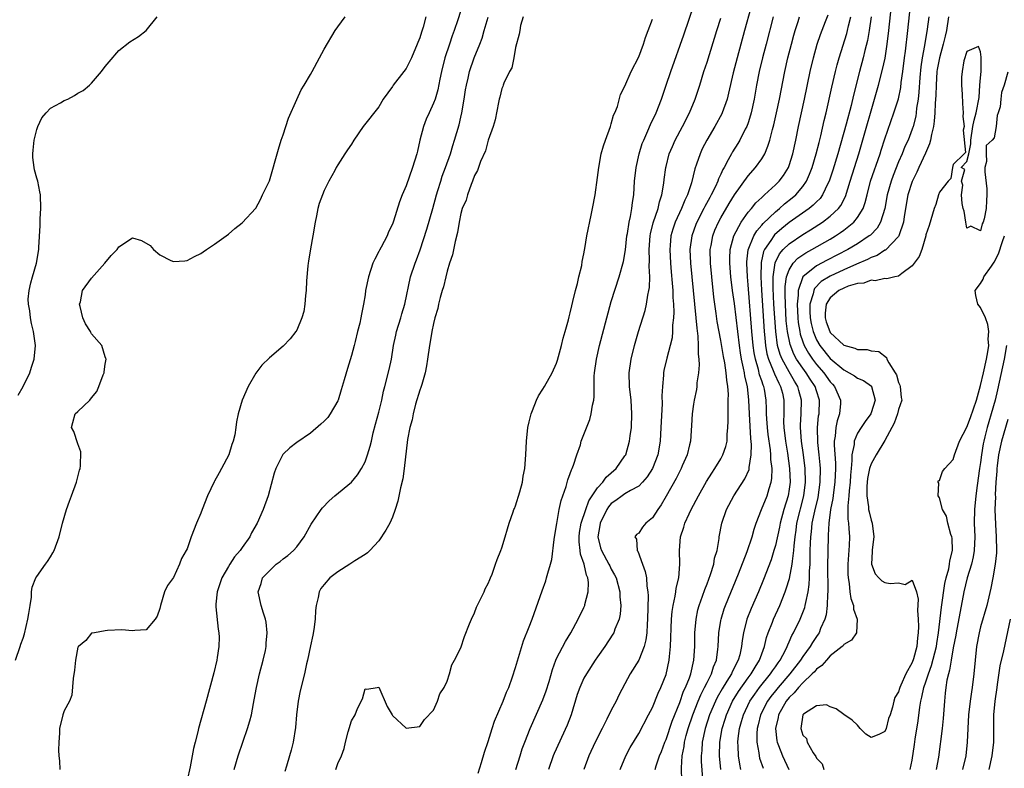
# Model space of a CAD drawing. Units: inches. Extents: x 2517000 to 2520000, y 1557000 to 1560000.
# Drawn here: x 2518524 to 2518668, y 1559743 to 1559853 of the extents above; entities that cross this region are included whole.
import ezdxf

# ---------------------------------------------------------------- set-up
doc = ezdxf.new("R2010")
doc.units = ezdxf.units.IN
doc.header["$MEASUREMENT"] = 0
doc.layers.add('LD25171557_2ft', color=64, linetype='Continuous')

msp = doc.modelspace()

# ---------------------------------------------------------------- linework, layer by layer
at = {"layer": 'LD25171557_2ft'}
for points, elevation in [([(2518632.31, 1559857.69), (2518630.45, 1559851), (2518629.38, 1559847), (2518628.83, 1559844.83), (2518628.14, 1559841.86), (2518627.92, 1559841), (2518627.22, 1559839), (2518627.15, 1559838.85), (2518626.15, 1559837), (2518624.96, 1559835), (2518624.3, 1559833.7), (2518623.97, 1559833), (2518623.47, 1559831.47), (2518623.22, 1559830.78), (2518622.74, 1559828.74), (2518622.15, 1559827), (2518621.76, 1559826.24), (2518621.27, 1559825), (2518620.34, 1559823), (2518620, 1559822), (2518619.72, 1559821), (2518619.6, 1559819.6), (2518619.54, 1559819), (2518619.65, 1559817), (2518619.75, 1559815.75), (2518619.92, 1559814.08), (2518619.99, 1559813), (2518620, 1559812), (2518620.1, 1559811), (2518620.16, 1559809.84), (2518620.11, 1559809), (2518619.97, 1559807.97), (2518619.96, 1559807), (2518619.88, 1559806.12), (2518619.6, 1559805), (2518619.1, 1559803.11), (2518618.7, 1559801.3), (2518618.64, 1559801), (2518618.63, 1559800.63), (2518618.46, 1559799), (2518618.4, 1559797.6), (2518618.44, 1559796.44), (2518618.26, 1559793), (2518618.14, 1559791), (2518617.79, 1559789), (2518617.02, 1559787), (2518616.24, 1559785.76), (2518615.56, 1559785), (2518615, 1559784.44), (2518613.81, 1559783.81), (2518613, 1559783.3), (2518612.57, 1559783), (2518611.68, 1559782.32), (2518611, 1559781.88), (2518610.59, 1559781.41), (2518610.33, 1559781), (2518609.35, 1559779), (2518609.31, 1559778.69), (2518609.03, 1559777), (2518609.43, 1559775.43), (2518609.57, 1559775), (2518610.66, 1559773), (2518610.76, 1559772.76), (2518611, 1559772.28), (2518611.48, 1559771.48), (2518611.72, 1559771), (2518612.25, 1559769), (2518612.26, 1559768.26), (2518612.38, 1559767), (2518612.28, 1559765.72), (2518612.13, 1559765), (2518611.53, 1559763.53), (2518611.36, 1559763), (2518611.23, 1559762.77), (2518610.06, 1559761), (2518609, 1559759.5), (2518608.66, 1559759), (2518607.35, 1559757), (2518607, 1559756.36), (2518606.38, 1559755), (2518606.03, 1559753.97), (2518605.11, 1559751), (2518604.53, 1559749.47), (2518602.66, 1559745.34), (2518602.52, 1559745), (2518601.81, 1559743)], 6306), ([(2518591.51, 1559742.49), (2518592.02, 1559744.02), (2518592.46, 1559745.54), (2518593, 1559747.09), (2518593.57, 1559749), (2518593.91, 1559750.09), (2518595.19, 1559753), (2518595.68, 1559754.32), (2518595.99, 1559755), (2518596.56, 1559756.56), (2518597, 1559757.9), (2518598.17, 1559761.83), (2518599, 1559763.87), (2518599.43, 1559765), (2518600.87, 1559769.13), (2518601.41, 1559770.59), (2518601.54, 1559771), (2518601.72, 1559771.72), (2518602.12, 1559773), (2518602.3, 1559773.7), (2518602.65, 1559776.65), (2518602.74, 1559777.26), (2518603.03, 1559778.97), (2518603.39, 1559781), (2518603.66, 1559782.34), (2518604.38, 1559784.38), (2518604.64, 1559785.36), (2518605, 1559786.27), (2518605.18, 1559786.82), (2518605.29, 1559787), (2518605.49, 1559787.49), (2518605.97, 1559789), (2518606.47, 1559790.47), (2518606.61, 1559791), (2518607.84, 1559794.16), (2518608.07, 1559795), (2518608.24, 1559796.24), (2518608.43, 1559797), (2518608.5, 1559797.5), (2518608.5, 1559800.5), (2518608.55, 1559801), (2518608.81, 1559803), (2518609.27, 1559805), (2518610.32, 1559809), (2518611, 1559811.39), (2518612.16, 1559815), (2518612.76, 1559817.24), (2518613.05, 1559818.95), (2518613.28, 1559821), (2518613.36, 1559821.36), (2518613.62, 1559823), (2518613.82, 1559823.82), (2518614.02, 1559825), (2518614.1, 1559825.9), (2518614.27, 1559827), (2518614.41, 1559829), (2518614.62, 1559831), (2518615.06, 1559833), (2518615.52, 1559834.48), (2518615.73, 1559835), (2518616.33, 1559836.33), (2518616.73, 1559837.28), (2518617.54, 1559839), (2518618.36, 1559841), (2518619.04, 1559843), (2518619.69, 1559845), (2518621.6, 1559850.4), (2518623.86, 1559857)], 6302), ([(2518627.01, 1559743.01), (2518626.84, 1559745), (2518626.87, 1559747), (2518627.22, 1559749), (2518627.65, 1559750.35), (2518627.84, 1559751), (2518628.73, 1559753), (2518629.59, 1559754.41), (2518631, 1559756.39), (2518631.47, 1559757), (2518632.01, 1559757.99), (2518632.68, 1559759), (2518633, 1559759.9), (2518633.41, 1559761), (2518633.71, 1559762.29), (2518633.95, 1559763), (2518634.55, 1559764.55), (2518634.71, 1559765), (2518635.62, 1559767), (2518636.43, 1559769), (2518636.59, 1559769.41), (2518637.06, 1559770.94), (2518637.45, 1559773), (2518637.47, 1559773.47), (2518637.68, 1559775), (2518637.72, 1559775.72), (2518637.86, 1559777), (2518638.01, 1559777.99), (2518638.15, 1559779), (2518639.14, 1559783), (2518639.4, 1559785), (2518639.36, 1559787), (2518639.12, 1559789), (2518638.83, 1559791), (2518638.66, 1559793), (2518638.66, 1559793.34), (2518638.74, 1559795), (2518638.82, 1559797), (2518638.42, 1559798.42), (2518638.28, 1559799), (2518637.78, 1559799.78), (2518637, 1559801.14), (2518635.96, 1559803), (2518635.68, 1559803.68), (2518635.32, 1559805), (2518635.04, 1559807), (2518634.89, 1559809), (2518634.77, 1559811), (2518634.65, 1559813.35), (2518634.66, 1559815), (2518634.96, 1559817.04), (2518635.61, 1559818.39), (2518636.14, 1559819), (2518637, 1559819.85), (2518639, 1559821.21), (2518640.11, 1559821.89), (2518641.86, 1559823), (2518643, 1559823.87), (2518644.21, 1559825), (2518644.55, 1559825.45), (2518645.23, 1559826.77), (2518645.92, 1559829), (2518647.2, 1559833), (2518650.07, 1559843), (2518650.67, 1559845.32), (2518651.02, 1559846.98), (2518651.33, 1559849), (2518651.57, 1559851), (2518652.19, 1559857)], 6318), ([(2518629.94, 1559743), (2518629.77, 1559743.77), (2518629.61, 1559745), (2518629.56, 1559746.44), (2518629.51, 1559747), (2518629.56, 1559747.56), (2518629.74, 1559749), (2518630.02, 1559750.02), (2518630.31, 1559751), (2518631.27, 1559753), (2518631.97, 1559754.03), (2518632.69, 1559755), (2518634.3, 1559757), (2518634.57, 1559757.43), (2518635, 1559758.04), (2518635.39, 1559758.61), (2518635.68, 1559759), (2518636.47, 1559760.46), (2518636.72, 1559761), (2518636.79, 1559761.21), (2518637, 1559761.66), (2518637.4, 1559762.6), (2518637.64, 1559763), (2518638.6, 1559765), (2518639, 1559765.97), (2518639.29, 1559766.71), (2518639.36, 1559767), (2518639.42, 1559767.42), (2518639.78, 1559769), (2518639.94, 1559770.06), (2518639.98, 1559771), (2518639.98, 1559771.98), (2518640.06, 1559773), (2518640.09, 1559773.91), (2518640.08, 1559775), (2518640.11, 1559776.11), (2518640.16, 1559777), (2518640.26, 1559777.74), (2518640.39, 1559779), (2518640.75, 1559780.75), (2518641.23, 1559782.77), (2518641.56, 1559785), (2518641.57, 1559787), (2518641.54, 1559787.54), (2518641.39, 1559789), (2518641.19, 1559790.81), (2518641.14, 1559793), (2518641.31, 1559794.69), (2518641.37, 1559795), (2518641.45, 1559797), (2518641, 1559798.37), (2518640.81, 1559799), (2518640.08, 1559800.08), (2518639.5, 1559801), (2518639, 1559801.67), (2518638.1, 1559803), (2518637.71, 1559803.71), (2518637.14, 1559805.14), (2518636.76, 1559807), (2518636.59, 1559808.59), (2518636.45, 1559811), (2518636.44, 1559812.44), (2518636.42, 1559813), (2518636.42, 1559813.58), (2518636.63, 1559815), (2518637, 1559816.03), (2518637.59, 1559817), (2518638.27, 1559817.73), (2518639.46, 1559818.54), (2518640.32, 1559819), (2518643, 1559820.54), (2518643.78, 1559821), (2518644.53, 1559821.47), (2518645, 1559821.83), (2518646.48, 1559823), (2518647, 1559823.66), (2518647.81, 1559825), (2518648.13, 1559825.87), (2518648.39, 1559827), (2518648.92, 1559829), (2518650.3, 1559833), (2518650.46, 1559833.54), (2518651, 1559835.2), (2518652.33, 1559839), (2518652.97, 1559841.03), (2518653.32, 1559842.68), (2518653.4, 1559843.4), (2518653.62, 1559845), (2518653.86, 1559847), (2518654.01, 1559848.01), (2518654.38, 1559851), (2518654.99, 1559857.01)], 6320), ([(2518589.36, 1559855), (2518588.57, 1559852.57), (2518588.04, 1559851), (2518587.75, 1559850.25), (2518587.32, 1559849), (2518586.66, 1559847), (2518586.17, 1559845), (2518585.92, 1559843.92), (2518585.64, 1559842.36), (2518585.22, 1559841), (2518585, 1559840.39), (2518584.35, 1559839), (2518583.94, 1559838.06), (2518583.54, 1559837), (2518583.01, 1559834.99), (2518582.64, 1559833.36), (2518582.55, 1559833), (2518581.92, 1559831), (2518581, 1559828.33), (2518580.43, 1559827), (2518580.02, 1559825.98), (2518579.16, 1559823.16), (2518579, 1559822.72), (2518578.43, 1559821.57), (2518578.2, 1559821), (2518577.33, 1559819.33), (2518577.09, 1559818.91), (2518577, 1559818.7), (2518576.4, 1559817.6), (2518576.15, 1559817), (2518575.48, 1559815), (2518575.08, 1559813), (2518575, 1559812.39), (2518574.78, 1559811), (2518574.46, 1559809.54), (2518574.39, 1559809), (2518574.24, 1559808.24), (2518573.9, 1559807), (2518573.56, 1559805.56), (2518573.39, 1559805), (2518573, 1559803.51), (2518572.4, 1559801.6), (2518571.95, 1559799.95), (2518571.52, 1559798.48), (2518571.04, 1559797), (2518571, 1559796.91), (2518569.88, 1559795), (2518569.53, 1559794.47), (2518569, 1559793.9), (2518568.54, 1559793.46), (2518567, 1559792.19), (2518565, 1559790.82), (2518563.98, 1559790.02), (2518563, 1559789.11), (2518562.95, 1559789.05), (2518561.94, 1559787), (2518561.7, 1559786.3), (2518560.8, 1559783), (2518560.1, 1559781), (2518559.23, 1559779), (2518558.4, 1559777.6), (2518558.12, 1559777), (2518557, 1559775.46), (2518556.71, 1559775), (2518555.9, 1559774.1), (2518555.22, 1559773), (2518555, 1559772.68), (2518554.04, 1559771), (2518553.35, 1559769), (2518553.16, 1559767.16), (2518553.16, 1559767), (2518553.19, 1559766.81), (2518553.5, 1559763.5), (2518553.61, 1559763), (2518553.66, 1559762.34), (2518553.63, 1559761), (2518553.36, 1559759.36), (2518553.31, 1559759), (2518552.86, 1559757.14), (2518551.75, 1559753), (2518550.62, 1559749), (2518550.52, 1559748.52), (2518550.13, 1559747), (2518549.91, 1559746.09), (2518549.41, 1559743.41), (2518549, 1559741.46)], 6294), ([(2518523.88, 1559759), (2518524.56, 1559761), (2518524.68, 1559761.32), (2518525, 1559762.21), (2518525.17, 1559762.83), (2518525.69, 1559765), (2518525.83, 1559765.83), (2518526, 1559767), (2518526.2, 1559768.2), (2518526.22, 1559769), (2518526.33, 1559769.67), (2518526.86, 1559771), (2518527, 1559771.23), (2518528.28, 1559773), (2518528.57, 1559773.43), (2518529, 1559774.08), (2518529.34, 1559774.66), (2518529.51, 1559775), (2518530.25, 1559777), (2518530.76, 1559779), (2518531.32, 1559781), (2518531.76, 1559782.24), (2518532.06, 1559783), (2518532.8, 1559785), (2518533.23, 1559786.77), (2518533.31, 1559787), (2518533.37, 1559787.37), (2518533.43, 1559789.43), (2518533, 1559790.62), (2518532.42, 1559792.42), (2518532.05, 1559793), (2518532.27, 1559793.73), (2518532.62, 1559795), (2518533, 1559795.34), (2518534.74, 1559797), (2518535, 1559797.31), (2518535.75, 1559798.25), (2518536.07, 1559799), (2518536.69, 1559800.69), (2518536.83, 1559801), (2518536.86, 1559801.14), (2518537, 1559802.26), (2518537.12, 1559803), (2518537.1, 1559803.1), (2518537, 1559803.31), (2518536.5, 1559805), (2518535, 1559806.69), (2518534.88, 1559806.88), (2518534.83, 1559807), (2518534.13, 1559808.13), (2518533.74, 1559809), (2518533.32, 1559810.68), (2518533.26, 1559811), (2518533.38, 1559811.38), (2518533.69, 1559813), (2518535, 1559814.82), (2518536.95, 1559817), (2518537.88, 1559818.12), (2518538.76, 1559819), (2518539, 1559819.4), (2518541, 1559820.69), (2518542.32, 1559820.32), (2518543.57, 1559819.57), (2518544.08, 1559819), (2518545, 1559818.24), (2518546.6, 1559817.4), (2518547, 1559817.26), (2518548.66, 1559817.34), (2518549, 1559817.39), (2518550.03, 1559817.97), (2518551, 1559818.4), (2518551.31, 1559818.69), (2518551.8, 1559819), (2518553, 1559819.8), (2518555, 1559821.25), (2518555.94, 1559822.06), (2518557, 1559822.89), (2518559, 1559825.04), (2518559.69, 1559826.31), (2518559.98, 1559827), (2518561, 1559829.06), (2518562.31, 1559833.69), (2518562.72, 1559835), (2518563, 1559835.78), (2518563.39, 1559837), (2518563.8, 1559838.2), (2518565, 1559840.95), (2518565.67, 1559842.33), (2518566.09, 1559843), (2518567, 1559844.6), (2518567.25, 1559845), (2518568.35, 1559847), (2518569, 1559848.29), (2518570.62, 1559851), (2518571, 1559851.57), (2518572.08, 1559853)], 6290), ([(2518524.26, 1559797.74), (2518525, 1559799), (2518525.98, 1559801), (2518526.21, 1559801.79), (2518526.63, 1559803), (2518526.78, 1559805), (2518526.53, 1559807), (2518526.2, 1559808.2), (2518526.05, 1559809), (2518525.98, 1559810.02), (2518525.77, 1559811), (2518525.74, 1559811.74), (2518525.89, 1559813), (2518526.13, 1559814.13), (2518526.34, 1559815), (2518526.93, 1559817), (2518527.3, 1559819), (2518527.3, 1559819.3), (2518527.48, 1559822.52), (2518527.48, 1559823.48), (2518527.58, 1559825), (2518527.53, 1559827), (2518527.45, 1559827.45), (2518527.12, 1559829), (2518527, 1559829.41), (2518526.67, 1559830.67), (2518526.61, 1559831), (2518526.43, 1559832.43), (2518526.41, 1559833), (2518526.47, 1559833.53), (2518526.6, 1559835), (2518527, 1559836.55), (2518527.14, 1559837), (2518527.74, 1559838.26), (2518528.35, 1559839), (2518529, 1559839.64), (2518530.44, 1559840.44), (2518531, 1559840.78), (2518531.51, 1559841), (2518532.5, 1559841.5), (2518533, 1559841.83), (2518533.76, 1559842.24), (2518534.69, 1559843), (2518535, 1559843.32), (2518536.44, 1559845), (2518537, 1559845.76), (2518537.56, 1559846.44), (2518539, 1559848.07), (2518540.62, 1559849.38), (2518541.85, 1559850.15), (2518543, 1559851.02), (2518544.6, 1559853)], 6288), ([(2518583.9, 1559853), (2518583.48, 1559851.48), (2518583.23, 1559850.77), (2518583, 1559849.93), (2518582.73, 1559849.27), (2518582.63, 1559849), (2518581.78, 1559847), (2518581, 1559845.48), (2518580.65, 1559845), (2518579.1, 1559843), (2518579, 1559842.82), (2518577.66, 1559841), (2518577, 1559839.85), (2518574.7, 1559837), (2518573.35, 1559835), (2518573, 1559834.42), (2518572.44, 1559833.56), (2518572.03, 1559833), (2518571, 1559831.39), (2518570.78, 1559831), (2518570.57, 1559830.57), (2518569.71, 1559829), (2518569, 1559827.62), (2518568.29, 1559825.71), (2518568.11, 1559825), (2518567.91, 1559823.91), (2518567.7, 1559823), (2518567.37, 1559821), (2518567, 1559819.11), (2518566.72, 1559817.28), (2518566.66, 1559817), (2518566.61, 1559816.61), (2518566.45, 1559814.45), (2518566.4, 1559813), (2518566.3, 1559812.3), (2518566.2, 1559811), (2518566.03, 1559809.97), (2518565.73, 1559809), (2518565, 1559807.22), (2518564.85, 1559807), (2518564.03, 1559805.97), (2518563, 1559804.86), (2518561, 1559803.16), (2518559.92, 1559802.08), (2518559, 1559800.95), (2518557.88, 1559799), (2518557, 1559797), (2518556.46, 1559795), (2518556.2, 1559793.8), (2518556.11, 1559793), (2518555.93, 1559791.93), (2518555.71, 1559791), (2518555.51, 1559790.49), (2518555.07, 1559789), (2518554.01, 1559787), (2518553.64, 1559786.36), (2518553, 1559785.14), (2518552.94, 1559785.06), (2518551.95, 1559783), (2518551.17, 1559781), (2518551, 1559780.48), (2518550.35, 1559779), (2518549.58, 1559777), (2518549, 1559775.27), (2518548.84, 1559775), (2518548.13, 1559773.87), (2518547.86, 1559773), (2518547, 1559771.07), (2518546.11, 1559769.89), (2518545.67, 1559769), (2518545.08, 1559767), (2518545, 1559766.52), (2518544.59, 1559765.41), (2518544.29, 1559765), (2518543, 1559763.44), (2518541.35, 1559763.35), (2518541, 1559763.28), (2518539.41, 1559763.41), (2518537.35, 1559763.35), (2518537, 1559763.27), (2518535.43, 1559763), (2518535.08, 1559762.92), (2518535, 1559762.92), (2518534.14, 1559761.86), (2518533.08, 1559761), (2518533, 1559760.87), (2518532.67, 1559759), (2518532.49, 1559757.51), (2518532.31, 1559756.31), (2518532.11, 1559753.88), (2518531.76, 1559753), (2518531, 1559751.61), (2518530.8, 1559751), (2518530.32, 1559749), (2518530.3, 1559748.3), (2518530.19, 1559747), (2518530.17, 1559745.83), (2518530.21, 1559745), (2518530.29, 1559744.29), (2518530.35, 1559743)], 6292), ([(2518555.84, 1559743), (2518556.43, 1559745), (2518557.16, 1559747.16), (2518557.82, 1559749), (2518558.13, 1559750.13), (2518558.39, 1559751), (2518558.68, 1559752.68), (2518558.79, 1559753.21), (2518559.1, 1559755), (2518559.58, 1559757), (2518560.11, 1559759), (2518560.42, 1559760.42), (2518560.53, 1559761), (2518560.53, 1559761.47), (2518560.68, 1559763), (2518560.54, 1559764.54), (2518560.44, 1559765), (2518560.16, 1559765.84), (2518559.82, 1559767), (2518559.36, 1559769), (2518559.78, 1559770.22), (2518559.99, 1559771), (2518561, 1559772.06), (2518561.99, 1559773), (2518562.57, 1559773.43), (2518563, 1559773.79), (2518563.7, 1559774.3), (2518564.53, 1559775), (2518565, 1559775.57), (2518566.11, 1559777), (2518567.11, 1559778.89), (2518568.56, 1559781), (2518568.75, 1559781.25), (2518569.74, 1559782.26), (2518570.59, 1559783), (2518573, 1559785.02), (2518573.9, 1559786.1), (2518574.47, 1559787), (2518575, 1559788), (2518575.37, 1559789), (2518575.75, 1559790.25), (2518575.91, 1559791), (2518576.2, 1559792.2), (2518576.52, 1559793.48), (2518577, 1559795.25), (2518577.42, 1559797), (2518577.71, 1559798.29), (2518577.9, 1559799), (2518578.53, 1559801.47), (2518578.84, 1559803), (2518579.17, 1559805), (2518579.51, 1559806.49), (2518579.61, 1559807), (2518580.23, 1559809), (2518580.39, 1559809.61), (2518580.82, 1559811), (2518581.66, 1559815), (2518582.31, 1559817), (2518582.51, 1559817.49), (2518583.03, 1559818.97), (2518584.01, 1559821.99), (2518584.91, 1559825), (2518585.44, 1559827), (2518585.64, 1559827.64), (2518586.05, 1559829), (2518586.28, 1559829.72), (2518586.77, 1559831), (2518587.47, 1559833), (2518587.81, 1559834.19), (2518588.09, 1559835), (2518588.75, 1559837.25), (2518589, 1559838.36), (2518589.14, 1559839), (2518589.47, 1559841), (2518589.67, 1559842.33), (2518589.8, 1559843), (2518590.07, 1559844.07), (2518590.25, 1559845), (2518590.96, 1559847), (2518591.79, 1559849), (2518592.12, 1559849.88), (2518592.41, 1559851), (2518592.98, 1559852.98)], 6296), ([(2518598.12, 1559853), (2518597.73, 1559851.73), (2518597.6, 1559851), (2518597.54, 1559850.46), (2518597, 1559848.52), (2518596.74, 1559847), (2518596.43, 1559845.57), (2518596.11, 1559845), (2518595.3, 1559843.3), (2518595.2, 1559843), (2518595.16, 1559842.84), (2518595, 1559842.52), (2518594.71, 1559841.28), (2518594.62, 1559841), (2518594.49, 1559840.49), (2518594.02, 1559837.98), (2518593.73, 1559837), (2518593, 1559834.98), (2518592.58, 1559833.42), (2518591.88, 1559831.88), (2518591.58, 1559831), (2518591.45, 1559830.55), (2518591, 1559829.83), (2518590.71, 1559829), (2518590.5, 1559828.49), (2518589.97, 1559827), (2518589.76, 1559826.24), (2518589.21, 1559825), (2518589, 1559824.27), (2518588.75, 1559823), (2518588.53, 1559821.47), (2518588.17, 1559820.17), (2518587.77, 1559818.23), (2518587.36, 1559817), (2518587, 1559815.86), (2518586.78, 1559815), (2518586.44, 1559813.56), (2518586.26, 1559813), (2518585.97, 1559811.97), (2518585.74, 1559811), (2518585.62, 1559810.38), (2518585.21, 1559809), (2518585, 1559808.21), (2518584.74, 1559807), (2518584.5, 1559805.5), (2518584.39, 1559805), (2518584.13, 1559803), (2518583.98, 1559802.02), (2518583.78, 1559801), (2518583.27, 1559799.27), (2518583.16, 1559798.84), (2518583, 1559798.43), (2518582.39, 1559796.39), (2518582.03, 1559795), (2518581.87, 1559794.13), (2518581.54, 1559793), (2518581.22, 1559791.22), (2518580.73, 1559787), (2518580.5, 1559785.5), (2518580.17, 1559784.17), (2518579.78, 1559782.22), (2518579.41, 1559781), (2518579, 1559779.9), (2518578.59, 1559779), (2518578.03, 1559777.97), (2518577, 1559776.45), (2518575.67, 1559775), (2518575.34, 1559774.66), (2518575, 1559774.41), (2518573.49, 1559773.49), (2518572.76, 1559773), (2518571, 1559771.91), (2518569.86, 1559771), (2518569, 1559770.04), (2518568.54, 1559769.46), (2518568.26, 1559769), (2518568.15, 1559768.15), (2518567.84, 1559767), (2518567.74, 1559766.26), (2518567.7, 1559765), (2518567.49, 1559763.49), (2518567.34, 1559762.66), (2518567, 1559761.08), (2518566.58, 1559759), (2518566.44, 1559758.44), (2518566.14, 1559757), (2518565.51, 1559754.49), (2518565.23, 1559753), (2518564.99, 1559751), (2518564.83, 1559749.17), (2518564.48, 1559747), (2518564.18, 1559745.82), (2518563.95, 1559745), (2518563.51, 1559743.51), (2518563.26, 1559742.74)], 6298), ([(2518634.67, 1559853), (2518633.63, 1559849), (2518633.12, 1559847), (2518632.64, 1559845), (2518632.24, 1559843), (2518631.88, 1559841), (2518631.44, 1559839), (2518631.35, 1559838.65), (2518631, 1559837.54), (2518630.81, 1559837), (2518630.59, 1559836.59), (2518629.81, 1559835), (2518629.51, 1559834.49), (2518628.72, 1559833.28), (2518628.56, 1559833), (2518628.1, 1559832.1), (2518627.48, 1559831), (2518627.29, 1559830.71), (2518627, 1559830.03), (2518626.67, 1559829.33), (2518626.57, 1559829), (2518626.21, 1559828.21), (2518625.61, 1559827), (2518625.39, 1559826.61), (2518624.69, 1559825.31), (2518624.54, 1559825), (2518623.49, 1559823), (2518623.35, 1559822.65), (2518622.75, 1559821), (2518622.5, 1559819), (2518622.57, 1559817), (2518623.38, 1559809), (2518623.49, 1559807.49), (2518623.65, 1559806.35), (2518623.71, 1559805), (2518623.69, 1559803.69), (2518623.79, 1559803), (2518623.85, 1559802.15), (2518623.74, 1559801), (2518623.52, 1559799.52), (2518623.5, 1559799), (2518623.44, 1559798.56), (2518623.1, 1559797), (2518623, 1559796.39), (2518622.81, 1559795), (2518622.72, 1559793.28), (2518622.56, 1559791), (2518622.44, 1559790.44), (2518622.07, 1559789), (2518621.37, 1559787.37), (2518621.21, 1559787), (2518621, 1559786.62), (2518620.46, 1559785.54), (2518619.03, 1559782.97), (2518618.29, 1559781.71), (2518617.79, 1559781), (2518617, 1559779.77), (2518616.06, 1559779), (2518615.58, 1559778.42), (2518615, 1559777.55), (2518614.66, 1559777.34), (2518614.43, 1559777), (2518614.69, 1559776.69), (2518614.8, 1559775), (2518614.9, 1559774.9), (2518615.57, 1559773), (2518615.96, 1559771.96), (2518616.12, 1559771), (2518616.2, 1559769.8), (2518616.34, 1559769), (2518616.37, 1559768.37), (2518616.31, 1559765), (2518616.23, 1559764.23), (2518616.17, 1559763), (2518616.04, 1559761.96), (2518615.78, 1559761), (2518615, 1559759), (2518613.76, 1559757), (2518613, 1559755.55), (2518612.11, 1559753.89), (2518611.69, 1559753), (2518611, 1559751.67), (2518610.36, 1559750.36), (2518609.64, 1559749), (2518608.64, 1559747), (2518607.72, 1559745), (2518606.97, 1559743)], 6308), ([(2518612.29, 1559743), (2518613.1, 1559745), (2518613.76, 1559746.24), (2518615, 1559748.28), (2518616.45, 1559751), (2518617, 1559752.09), (2518617.83, 1559754.17), (2518618.23, 1559755), (2518619, 1559756.91), (2518619.48, 1559759), (2518619.51, 1559759.51), (2518619.67, 1559761), (2518619.81, 1559765), (2518619.9, 1559766.1), (2518620.04, 1559767), (2518620.36, 1559768.36), (2518620.45, 1559769), (2518620.49, 1559769.51), (2518620.87, 1559771), (2518621.02, 1559773.02), (2518620.95, 1559775), (2518621.1, 1559777), (2518621.59, 1559778.41), (2518621.74, 1559779), (2518622.36, 1559780.36), (2518622.67, 1559781), (2518623.74, 1559783), (2518624.92, 1559785.08), (2518625.68, 1559786.32), (2518626.14, 1559787), (2518627, 1559788.4), (2518627.33, 1559789), (2518627.76, 1559790.24), (2518627.92, 1559791), (2518627.96, 1559791.96), (2518628.06, 1559793), (2518628.09, 1559793.91), (2518628.07, 1559796.07), (2518628.11, 1559797), (2518628.12, 1559797.88), (2518628.05, 1559799), (2518627.89, 1559799.89), (2518627.8, 1559801), (2518627.58, 1559802.42), (2518627.39, 1559803.39), (2518627, 1559805.7), (2518626.5, 1559808.5), (2518626.35, 1559809.65), (2518626.01, 1559812.02), (2518625.68, 1559815), (2518625.49, 1559817), (2518625.46, 1559819), (2518625.58, 1559819.58), (2518625.82, 1559821), (2518626.15, 1559821.85), (2518626.66, 1559823), (2518627, 1559823.62), (2518628.25, 1559825.75), (2518629.02, 1559826.98), (2518631, 1559829.76), (2518632.1, 1559831), (2518633, 1559832.28), (2518633.43, 1559833), (2518633.91, 1559834.09), (2518634.17, 1559835), (2518634.56, 1559836.56), (2518634.75, 1559837.25), (2518635.16, 1559839), (2518635.58, 1559841), (2518636.37, 1559845), (2518636.83, 1559847), (2518637.33, 1559849), (2518637.68, 1559850.32), (2518637.88, 1559851), (2518638.34, 1559852.34), (2518638.54, 1559853)], 6310), ([(2518617.42, 1559743), (2518617.56, 1559743.56), (2518618.05, 1559745), (2518618.34, 1559745.66), (2518618.84, 1559747), (2518619, 1559747.38), (2518619.91, 1559750.09), (2518621, 1559752.81), (2518621.56, 1559754.44), (2518621.84, 1559755), (2518622.41, 1559756.41), (2518622.61, 1559757), (2518623.08, 1559759), (2518623.2, 1559761), (2518623.23, 1559763), (2518623.4, 1559765), (2518623.67, 1559766.33), (2518623.85, 1559767), (2518624.34, 1559768.34), (2518624.66, 1559769.34), (2518625, 1559770.17), (2518625.5, 1559771.5), (2518625.97, 1559773), (2518626.11, 1559773.89), (2518626.47, 1559775), (2518626.77, 1559776.77), (2518626.79, 1559777), (2518627.15, 1559779), (2518627.86, 1559781), (2518628.9, 1559783), (2518630.51, 1559785.49), (2518631.14, 1559786.86), (2518631.17, 1559787), (2518631.17, 1559787.17), (2518631.47, 1559789), (2518631.49, 1559790.51), (2518631.39, 1559791.39), (2518631.19, 1559795), (2518631.13, 1559797), (2518630.9, 1559799), (2518630.52, 1559800.52), (2518630.45, 1559801), (2518630.35, 1559801.65), (2518630.04, 1559803), (2518629.9, 1559803.9), (2518629.74, 1559805), (2518629, 1559811.1), (2518628.74, 1559813), (2518628.5, 1559815), (2518628.33, 1559817), (2518628.33, 1559817.67), (2518628.39, 1559819), (2518628.91, 1559821), (2518629.97, 1559823), (2518631, 1559824.44), (2518631.48, 1559825), (2518632.15, 1559825.85), (2518633, 1559826.63), (2518633.18, 1559826.82), (2518633.41, 1559827), (2518635, 1559828.47), (2518635.54, 1559829), (2518636.16, 1559829.84), (2518636.89, 1559831), (2518637, 1559831.3), (2518637.52, 1559833), (2518637.96, 1559835), (2518638.37, 1559837), (2518639.24, 1559841), (2518640.08, 1559845), (2518640.55, 1559847), (2518641.11, 1559849), (2518641.58, 1559850.42), (2518642.33, 1559852.33), (2518642.72, 1559853.28)], 6312), ([(2518621.3, 1559741.3), (2518621.27, 1559743.27), (2518621.35, 1559745), (2518621.63, 1559746.37), (2518621.7, 1559747), (2518621.96, 1559747.96), (2518622.26, 1559749), (2518622.94, 1559751), (2518623.7, 1559753), (2518624.08, 1559753.92), (2518624.64, 1559755), (2518625, 1559755.75), (2518625.65, 1559757), (2518625.96, 1559758.04), (2518626.36, 1559759), (2518626.59, 1559760.59), (2518626.63, 1559761), (2518626.73, 1559763), (2518627, 1559764.78), (2518627.04, 1559765), (2518627.51, 1559766.49), (2518627.69, 1559767), (2518629.6, 1559771.6), (2518630.88, 1559774.88), (2518631.59, 1559777), (2518631.88, 1559778.12), (2518632.2, 1559779), (2518632.97, 1559781), (2518633.77, 1559783), (2518634.06, 1559784.06), (2518634.38, 1559785), (2518634.47, 1559785.53), (2518634.51, 1559787), (2518634.34, 1559788.34), (2518634.34, 1559789), (2518634.27, 1559789.73), (2518633.95, 1559791.95), (2518633.83, 1559793), (2518633.74, 1559794.26), (2518633.71, 1559795), (2518633.7, 1559795.71), (2518633.66, 1559797), (2518633.38, 1559798.62), (2518633.3, 1559799), (2518633.2, 1559799.2), (2518633, 1559799.82), (2518632.69, 1559800.69), (2518632.52, 1559801.48), (2518632.06, 1559803), (2518631.9, 1559803.9), (2518631.76, 1559805), (2518631.57, 1559807), (2518631, 1559813.84), (2518630.89, 1559815), (2518630.8, 1559817), (2518630.81, 1559817.19), (2518631.03, 1559818.97), (2518631.85, 1559821), (2518632.26, 1559821.74), (2518633, 1559822.54), (2518633.2, 1559822.8), (2518635, 1559824.53), (2518635.58, 1559825), (2518636.32, 1559825.68), (2518637.45, 1559826.55), (2518637.97, 1559827), (2518639, 1559828.22), (2518639.54, 1559829), (2518639.99, 1559830.01), (2518640.37, 1559831), (2518640.97, 1559833), (2518641.37, 1559834.63), (2518641.64, 1559835.64), (2518642.13, 1559837.87), (2518642.41, 1559839), (2518643.26, 1559842.74), (2518643.78, 1559845), (2518644.02, 1559845.98), (2518644.31, 1559847), (2518645.44, 1559850.56), (2518645.55, 1559851), (2518645.69, 1559851.69), (2518646.02, 1559853)], 6314), ([(2518648.98, 1559853.02), (2518648.7, 1559851), (2518648.46, 1559849.54), (2518648.09, 1559848.09), (2518647.84, 1559847), (2518647.29, 1559845), (2518646.42, 1559841.58), (2518646.05, 1559840.05), (2518645.33, 1559837.33), (2518644.11, 1559833), (2518643.38, 1559830.62), (2518642.88, 1559829.12), (2518642.84, 1559829), (2518642.66, 1559828.66), (2518641.88, 1559827), (2518641.52, 1559826.48), (2518641, 1559825.98), (2518640.53, 1559825.47), (2518639.93, 1559825), (2518637, 1559822.94), (2518635.92, 1559822.08), (2518634.86, 1559821.14), (2518634.75, 1559821), (2518634.32, 1559820.32), (2518633.4, 1559819), (2518633.27, 1559818.73), (2518632.9, 1559817.1), (2518632.84, 1559815), (2518632.94, 1559813.06), (2518633.35, 1559807), (2518633.4, 1559806.6), (2518633.55, 1559805), (2518633.76, 1559803.76), (2518633.97, 1559803), (2518634.67, 1559801.33), (2518634.84, 1559800.84), (2518635.48, 1559799.48), (2518635.76, 1559799), (2518636.01, 1559797.99), (2518636.23, 1559797), (2518636.23, 1559796.23), (2518636.21, 1559795), (2518636.2, 1559793.8), (2518636.24, 1559793), (2518636.48, 1559791), (2518636.77, 1559789.23), (2518637.07, 1559787), (2518637.14, 1559785), (2518637, 1559783.96), (2518636.85, 1559783), (2518636.24, 1559781), (2518635.68, 1559779), (2518635.58, 1559778.42), (2518635, 1559775.76), (2518634.78, 1559775), (2518634.35, 1559773.65), (2518633.23, 1559770.77), (2518632.5, 1559769), (2518631.44, 1559766.56), (2518630.82, 1559765), (2518630.32, 1559763), (2518630.13, 1559761.87), (2518630.05, 1559761), (2518629.78, 1559759.78), (2518629.56, 1559759), (2518628.69, 1559757.31), (2518628.58, 1559757), (2518627.9, 1559755.9), (2518627.19, 1559754.81), (2518626.47, 1559753.53), (2518626.21, 1559753), (2518625.38, 1559751), (2518624.74, 1559749), (2518624.28, 1559747), (2518624.22, 1559745.78), (2518624.13, 1559745), (2518624.16, 1559744.16), (2518624.38, 1559741)], 6316), ([(2518657.41, 1559853), (2518657.2, 1559851.2), (2518656.81, 1559848.81), (2518656.47, 1559847), (2518656.28, 1559845.72), (2518656.13, 1559844.13), (2518655.98, 1559842.02), (2518655.86, 1559841), (2518655.64, 1559839.64), (2518655.58, 1559839), (2518655.51, 1559838.49), (2518655.15, 1559837), (2518655, 1559836.57), (2518654.39, 1559835), (2518653.94, 1559834.06), (2518653.52, 1559833), (2518653, 1559831.82), (2518652.19, 1559829.81), (2518651.9, 1559829), (2518651.35, 1559827), (2518651, 1559825), (2518650.36, 1559823), (2518649.86, 1559822.14), (2518648.88, 1559821.12), (2518648.72, 1559821), (2518647, 1559819.84), (2518645.6, 1559819), (2518642.55, 1559817.45), (2518641, 1559816.64), (2518639.02, 1559815), (2518638.31, 1559813), (2518638.32, 1559812.32), (2518638.17, 1559811), (2518638.27, 1559809), (2518638.34, 1559808.34), (2518638.55, 1559807), (2518638.63, 1559806.63), (2518639, 1559805.52), (2518639.19, 1559805), (2518639.84, 1559803.84), (2518640.4, 1559803), (2518641, 1559802.21), (2518642.07, 1559801), (2518643, 1559799.69), (2518643.34, 1559799.34), (2518643.63, 1559799), (2518644.51, 1559797), (2518644.49, 1559796.49), (2518644.38, 1559795), (2518644.03, 1559793.97), (2518643.84, 1559793), (2518643.75, 1559791.75), (2518643.6, 1559791), (2518643.58, 1559790.42), (2518643.76, 1559787.76), (2518643.77, 1559787), (2518643.7, 1559785), (2518643.48, 1559783.48), (2518643.39, 1559782.61), (2518643.05, 1559781), (2518642.79, 1559779), (2518642.72, 1559777.28), (2518642.69, 1559777), (2518642.64, 1559775), (2518642.63, 1559772.63), (2518642.68, 1559769.32), (2518642.66, 1559769), (2518642.62, 1559768.62), (2518642.58, 1559767), (2518642.4, 1559765.6), (2518642.23, 1559765), (2518641.61, 1559763.61), (2518641.37, 1559763), (2518641.23, 1559762.77), (2518641, 1559762.46), (2518640.42, 1559761.58), (2518640.1, 1559761), (2518639, 1559759.51), (2518638.67, 1559759), (2518637.11, 1559757), (2518635.4, 1559755), (2518635, 1559754.51), (2518634.34, 1559753.66), (2518633.86, 1559753), (2518632.83, 1559751), (2518632.47, 1559749.53), (2518632.32, 1559749), (2518632.27, 1559748.27), (2518632.27, 1559747), (2518632.56, 1559745.44), (2518632.6, 1559745), (2518632.68, 1559744.68), (2518633.19, 1559743.19)], 6322), ([(2518660.32, 1559853), (2518660.01, 1559851), (2518659.8, 1559850.2), (2518659.53, 1559849), (2518658.98, 1559847), (2518658.67, 1559845.33), (2518658.62, 1559845), (2518658.48, 1559843), (2518658.45, 1559841.55), (2518658.36, 1559840.36), (2518658.32, 1559839), (2518658.23, 1559837.77), (2518658.12, 1559837), (2518657.83, 1559835.83), (2518657.68, 1559835), (2518657.54, 1559834.46), (2518656.93, 1559833.07), (2518655.97, 1559831), (2518655.68, 1559830.32), (2518655, 1559828.93), (2518654.38, 1559827), (2518653.84, 1559823.84), (2518653.73, 1559823), (2518653.05, 1559821), (2518653, 1559820.92), (2518651.07, 1559818.93), (2518651, 1559818.9), (2518649.85, 1559818.15), (2518649, 1559817.85), (2518648.46, 1559817.54), (2518646.87, 1559816.87), (2518645, 1559816.05), (2518643, 1559815.12), (2518641.69, 1559814.31), (2518640.71, 1559813.29), (2518640.59, 1559813), (2518640.51, 1559812.51), (2518640.05, 1559811), (2518640.04, 1559809.96), (2518640.08, 1559809), (2518640.21, 1559808.21), (2518640.5, 1559807), (2518641, 1559805.81), (2518641.47, 1559805), (2518643, 1559803.08), (2518645, 1559801.4), (2518645.78, 1559801), (2518646.55, 1559800.55), (2518647, 1559800.22), (2518647.86, 1559799.86), (2518649.04, 1559799.04), (2518649.06, 1559799), (2518649.57, 1559797), (2518649, 1559795.16), (2518648.94, 1559795), (2518648.12, 1559793.88), (2518647.53, 1559793), (2518647, 1559792.15), (2518646.52, 1559791), (2518646.5, 1559790.5), (2518646.17, 1559789), (2518646.19, 1559788.19), (2518646.05, 1559787), (2518645.95, 1559786.04), (2518645.91, 1559785), (2518645.76, 1559783.76), (2518645.71, 1559783), (2518645.56, 1559781.56), (2518645.58, 1559781), (2518645.6, 1559779.6), (2518645.69, 1559779), (2518645.75, 1559778.25), (2518645.81, 1559777), (2518645.76, 1559775.76), (2518645.57, 1559773), (2518645.58, 1559771.58), (2518645.62, 1559771), (2518645.78, 1559770.22), (2518645.9, 1559769), (2518646.02, 1559768.02), (2518646.41, 1559767), (2518646.43, 1559766.43), (2518646.97, 1559765), (2518646.96, 1559764.96), (2518646.85, 1559763), (2518646.1, 1559761.9), (2518645, 1559761.29), (2518644.89, 1559761.11), (2518644.77, 1559761), (2518643, 1559759.61), (2518642.45, 1559759), (2518641.79, 1559758.21), (2518641, 1559757.7), (2518640.69, 1559757.31), (2518640.38, 1559757), (2518639, 1559755.69), (2518638.37, 1559755), (2518637.76, 1559754.24), (2518637, 1559753.54), (2518636.57, 1559753), (2518635.45, 1559751), (2518635.4, 1559750.6), (2518635.02, 1559749), (2518635.22, 1559747.22), (2518635.27, 1559747), (2518635.47, 1559746.53), (2518636.05, 1559745), (2518636.94, 1559743)], 6324), ([(2518570.71, 1559743), (2518571, 1559743.9), (2518571.56, 1559745), (2518571.94, 1559746.06), (2518572.13, 1559747), (2518572.52, 1559748.52), (2518573, 1559750.14), (2518573.56, 1559751), (2518573.91, 1559751.91), (2518574.64, 1559753.36), (2518575, 1559754.8), (2518575.23, 1559754.77), (2518576.74, 1559755), (2518577, 1559755.03), (2518578.24, 1559752.24), (2518578.95, 1559751), (2518579, 1559750.92), (2518581, 1559749.06), (2518583, 1559749.28), (2518583.66, 1559750.34), (2518585, 1559751.7), (2518585.58, 1559753), (2518585.94, 1559754.06), (2518586.55, 1559755), (2518587, 1559755.91), (2518587.33, 1559757), (2518587.69, 1559758.31), (2518588.06, 1559759), (2518589, 1559760.8), (2518589.53, 1559762.47), (2518590.28, 1559764.28), (2518590.54, 1559765), (2518591, 1559765.92), (2518591.28, 1559766.72), (2518591.89, 1559767.89), (2518592.4, 1559769), (2518592.57, 1559769.43), (2518593, 1559770.18), (2518593.23, 1559770.77), (2518593.33, 1559771), (2518593.57, 1559771.57), (2518594.08, 1559773), (2518594.3, 1559773.7), (2518594.84, 1559775), (2518595, 1559775.42), (2518595.48, 1559777), (2518595.8, 1559778.2), (2518596.06, 1559779), (2518596.65, 1559780.65), (2518596.76, 1559781), (2518596.82, 1559781.18), (2518597, 1559781.56), (2518597.61, 1559783.61), (2518597.99, 1559785), (2518598.13, 1559785.87), (2518598.35, 1559787), (2518598.5, 1559789), (2518598.59, 1559791), (2518598.81, 1559793), (2518599, 1559793.81), (2518599.21, 1559794.79), (2518599.27, 1559795), (2518599.47, 1559795.47), (2518600.07, 1559797), (2518600.37, 1559797.63), (2518601, 1559798.6), (2518601.24, 1559799), (2518602.37, 1559801), (2518603, 1559802.41), (2518603.15, 1559802.85), (2518603.72, 1559805), (2518603.97, 1559806.03), (2518604.25, 1559807), (2518604.74, 1559808.74), (2518604.83, 1559809.17), (2518605, 1559809.75), (2518605.22, 1559810.78), (2518605.39, 1559811.39), (2518605.76, 1559813), (2518606.05, 1559814.05), (2518606.26, 1559815), (2518606.68, 1559816.68), (2518606.76, 1559817.24), (2518607, 1559818.38), (2518607.08, 1559818.91), (2518607.14, 1559819.14), (2518607.41, 1559821), (2518608.04, 1559824.04), (2518608.27, 1559825), (2518608.64, 1559827), (2518609, 1559829.55), (2518609.18, 1559831), (2518609.53, 1559833), (2518609.85, 1559834.15), (2518610.14, 1559835), (2518610.88, 1559837), (2518611, 1559837.37), (2518611.34, 1559838.66), (2518611.51, 1559839), (2518611.89, 1559839.89), (2518612.36, 1559841.64), (2518613, 1559842.86), (2518613.88, 1559845), (2518615, 1559847.18), (2518615.69, 1559849), (2518615.99, 1559850.01), (2518616.4, 1559851), (2518617, 1559852.67)], 6300), ([(2518597.05, 1559743), (2518597.65, 1559745), (2518597.98, 1559746.02), (2518598.34, 1559747), (2518599.15, 1559749), (2518601, 1559753.18), (2518601.48, 1559754.52), (2518601.89, 1559755.89), (2518602.38, 1559757.62), (2518602.9, 1559759), (2518603, 1559759.22), (2518604.29, 1559761.71), (2518605.08, 1559763), (2518606.17, 1559765), (2518607, 1559766.71), (2518607.12, 1559767), (2518607.15, 1559767.15), (2518607.62, 1559769), (2518607.66, 1559770.34), (2518607.57, 1559771), (2518607.39, 1559771.39), (2518607.05, 1559773), (2518606.48, 1559774.48), (2518606.44, 1559775), (2518606.28, 1559776.28), (2518606.28, 1559777), (2518606.36, 1559777.64), (2518606.6, 1559779), (2518607.25, 1559781), (2518607.7, 1559782.3), (2518609, 1559784.2), (2518609.74, 1559785), (2518610.26, 1559785.74), (2518611, 1559786.35), (2518611.73, 1559787), (2518613, 1559788.83), (2518613.1, 1559789), (2518613.67, 1559791), (2518613.76, 1559791.76), (2518613.94, 1559793), (2518614.02, 1559795), (2518613.88, 1559797), (2518613.65, 1559799), (2518613.6, 1559801), (2518613.89, 1559803), (2518614.38, 1559805), (2518614.96, 1559807), (2518615.93, 1559810.07), (2518616.14, 1559811), (2518616.33, 1559812.33), (2518616.49, 1559813), (2518616.56, 1559813.44), (2518616.61, 1559815), (2518616.55, 1559816.55), (2518616.6, 1559817.4), (2518616.53, 1559819), (2518616.66, 1559821), (2518616.72, 1559821.28), (2518617.11, 1559822.89), (2518617.83, 1559825), (2518618.04, 1559825.96), (2518618.41, 1559827), (2518618.68, 1559828.68), (2518618.74, 1559829.26), (2518618.97, 1559831), (2518619, 1559831.12), (2518619.48, 1559833), (2518619.93, 1559834.07), (2518620.35, 1559835), (2518621.42, 1559837), (2518622.44, 1559839), (2518623.27, 1559841), (2518623.93, 1559843), (2518624.55, 1559845), (2518625, 1559846.39), (2518626.42, 1559851), (2518627, 1559852.82)], 6304), ([(2518669, 1559844.91), (2518668.43, 1559843), (2518668.03, 1559841.97), (2518667.96, 1559841), (2518667.84, 1559839.84), (2518667.59, 1559839), (2518667.43, 1559838.57), (2518667.29, 1559837), (2518667, 1559835.33), (2518666.7, 1559835), (2518665.8, 1559834.2), (2518665.81, 1559833), (2518665.86, 1559831.86), (2518665.64, 1559831), (2518665.62, 1559830.38), (2518665.89, 1559827.89), (2518665.93, 1559827), (2518665.84, 1559826.16), (2518665.8, 1559825), (2518665.51, 1559823.51), (2518665.35, 1559823), (2518665.23, 1559822.77), (2518665, 1559821.75), (2518663.59, 1559822.41), (2518663, 1559822.11), (2518662.84, 1559823), (2518662.59, 1559824.59), (2518662.45, 1559825), (2518662.28, 1559825.72), (2518662.21, 1559827), (2518662.4, 1559828.4), (2518662.21, 1559829), (2518662.71, 1559830.71), (2518662.15, 1559831), (2518663, 1559831.87), (2518663.3, 1559833), (2518663.57, 1559834.43), (2518663.58, 1559835), (2518663.87, 1559837), (2518664.07, 1559837.93), (2518664.33, 1559839), (2518664.78, 1559841.22), (2518664.9, 1559843), (2518665, 1559844.08), (2518665.06, 1559845), (2518665.1, 1559847.1), (2518665, 1559847.9), (2518664.68, 1559848.68), (2518663, 1559847.92), (2518662.56, 1559846.56), (2518662.28, 1559845), (2518662.19, 1559844.19), (2518662.19, 1559843), (2518662.28, 1559841.72), (2518662.33, 1559840.33), (2518662.46, 1559839), (2518662.42, 1559838.42), (2518662.57, 1559837), (2518662.44, 1559836.44), (2518662.8, 1559833.2), (2518662.58, 1559833), (2518661, 1559831.44), (2518660.9, 1559831), (2518660.64, 1559829.36), (2518660.26, 1559829), (2518659, 1559827.38), (2518658.86, 1559827), (2518658.44, 1559825.56), (2518658.21, 1559825), (2518657.47, 1559822.53), (2518657, 1559821.14), (2518656.97, 1559821), (2518656.38, 1559819), (2518656.03, 1559817.97), (2518655.28, 1559817), (2518655, 1559816.6), (2518653.5, 1559815.5), (2518653, 1559815.09), (2518652.45, 1559815), (2518651.27, 1559814.73), (2518651, 1559814.76), (2518649.57, 1559814.43), (2518649, 1559814.52), (2518647.92, 1559814.08), (2518647, 1559814.05), (2518645.64, 1559813.64), (2518645, 1559813.38), (2518644.26, 1559813), (2518643, 1559811.96), (2518642.41, 1559811), (2518642.28, 1559809.72), (2518642.27, 1559809), (2518642.43, 1559808.43), (2518642.93, 1559807), (2518643, 1559806.88), (2518645, 1559805.03), (2518646.59, 1559804.59), (2518647, 1559804.38), (2518648.39, 1559804.39), (2518649, 1559804.21), (2518650.12, 1559804.12), (2518651.23, 1559803.23), (2518651.29, 1559803), (2518651.57, 1559802.43), (2518652.5, 1559801), (2518652.69, 1559800.69), (2518653, 1559799.58), (2518653.18, 1559799.18), (2518653.25, 1559799), (2518653.4, 1559797.4), (2518653.46, 1559797), (2518653, 1559795.62), (2518652.87, 1559795), (2518652.36, 1559793.64), (2518652.03, 1559793), (2518651, 1559791.07), (2518649.71, 1559789), (2518649, 1559787.67), (2518648.77, 1559787), (2518648.46, 1559785.54), (2518648.41, 1559785), (2518648.36, 1559784.36), (2518648.34, 1559783), (2518648.61, 1559781.39), (2518648.62, 1559781), (2518648.68, 1559780.68), (2518649, 1559779.44), (2518649.16, 1559779), (2518649.38, 1559777), (2518649.13, 1559775.13), (2518649.12, 1559775), (2518649.14, 1559774.86), (2518649.03, 1559773), (2518649.59, 1559771.59), (2518650.13, 1559771), (2518650.57, 1559770.57), (2518651, 1559770.33), (2518651.78, 1559770.22), (2518653, 1559770.29), (2518653.96, 1559770.04), (2518655, 1559770.7), (2518655.63, 1559769), (2518655.89, 1559767.89), (2518655.76, 1559766.24), (2518655.88, 1559765), (2518655.93, 1559763.93), (2518655.87, 1559763), (2518655.75, 1559762.25), (2518655.66, 1559761), (2518655.2, 1559759.2), (2518655, 1559758.64), (2518654.05, 1559757), (2518653.34, 1559755.34), (2518653.17, 1559755), (2518653.13, 1559754.87), (2518653, 1559754.36), (2518652.48, 1559753.52), (2518652.31, 1559753), (2518652.1, 1559752.1), (2518651.75, 1559751), (2518651.55, 1559750.45), (2518651.18, 1559749), (2518651, 1559748.57), (2518650.11, 1559748.11), (2518649, 1559747.7), (2518648.2, 1559748.2), (2518647.41, 1559749), (2518647, 1559749.47), (2518646.24, 1559750.24), (2518645, 1559751.07), (2518643.87, 1559751.87), (2518643, 1559752.19), (2518642.45, 1559752.45), (2518641, 1559752.34), (2518639.1, 1559751.1), (2518638.99, 1559751), (2518638.7, 1559749), (2518639, 1559748.04), (2518639.52, 1559747.52), (2518639.64, 1559747), (2518640.53, 1559745.47), (2518640.92, 1559744.92), (2518641, 1559744.69), (2518641.84, 1559743.84), (2518642.07, 1559743)], 6326), ([(2518654.71, 1559743), (2518655, 1559744.39), (2518655.34, 1559746.66), (2518655.43, 1559747.43), (2518655.89, 1559750.11), (2518656.12, 1559752.12), (2518656.26, 1559753), (2518656.42, 1559753.58), (2518656.71, 1559755), (2518657, 1559755.84), (2518657.37, 1559757), (2518657.81, 1559758.19), (2518658.54, 1559761), (2518658.59, 1559761.41), (2518658.86, 1559763), (2518659.27, 1559766.73), (2518659.79, 1559770.21), (2518659.98, 1559771), (2518660.35, 1559772.35), (2518660.47, 1559773), (2518660.51, 1559773.49), (2518660.87, 1559775), (2518660.84, 1559776.84), (2518660.81, 1559777), (2518660.66, 1559777.34), (2518660.21, 1559779), (2518660.03, 1559780.03), (2518659.42, 1559781), (2518659, 1559782.7), (2518658.8, 1559783), (2518658.87, 1559784.87), (2518658.78, 1559785), (2518658.81, 1559785.19), (2518659, 1559785.26), (2518659.44, 1559786.56), (2518659.78, 1559787), (2518661, 1559788.33), (2518661.18, 1559789), (2518661.92, 1559791), (2518663, 1559793.05), (2518663.53, 1559794.47), (2518664.4, 1559797), (2518665, 1559799.13), (2518665.44, 1559801), (2518665.88, 1559803), (2518666.07, 1559804.07), (2518666.18, 1559805), (2518666.1, 1559805.9), (2518666.18, 1559807), (2518666.07, 1559808.07), (2518665.69, 1559809), (2518665, 1559810.54), (2518664.61, 1559811), (2518664.3, 1559812.3), (2518664.21, 1559813), (2518665, 1559814.03), (2518665.35, 1559814.65), (2518665.47, 1559815), (2518666.57, 1559816.57), (2518666.89, 1559817), (2518667, 1559817.18), (2518667.61, 1559818.39), (2518668.19, 1559820.19), (2518668.47, 1559821)], 6328), ([(2518668.8, 1559805), (2518668.43, 1559803), (2518667.49, 1559798.51), (2518667.13, 1559797), (2518666.56, 1559795), (2518666.18, 1559793.82), (2518665.95, 1559793), (2518665.63, 1559791.63), (2518665.46, 1559791), (2518665.39, 1559790.61), (2518665.14, 1559789), (2518665, 1559787.89), (2518664.86, 1559787), (2518664.51, 1559784.51), (2518664.31, 1559783), (2518664.1, 1559781), (2518664.06, 1559779), (2518664.15, 1559777), (2518664.08, 1559775), (2518663.92, 1559774.08), (2518663.66, 1559773), (2518663.03, 1559771.03), (2518662.54, 1559769), (2518661.42, 1559763), (2518661.36, 1559762.64), (2518661, 1559760.77), (2518660.69, 1559759), (2518660.47, 1559757.53), (2518660.29, 1559757), (2518660.07, 1559756.07), (2518659.92, 1559755), (2518659.84, 1559754.16), (2518659.7, 1559753), (2518659.54, 1559750.46), (2518659.4, 1559749), (2518658.82, 1559744.82), (2518658.51, 1559743)], 6330), ([(2518669, 1559794.18), (2518668.04, 1559791), (2518667.61, 1559789), (2518667.4, 1559787.4), (2518667.36, 1559787), (2518667.37, 1559786.63), (2518667.23, 1559785), (2518667.14, 1559783.14), (2518667.16, 1559782.85), (2518667.09, 1559781), (2518667.16, 1559778.84), (2518667.29, 1559777), (2518667.32, 1559775), (2518667.31, 1559774.69), (2518667.12, 1559773), (2518666.79, 1559771), (2518666.51, 1559769.49), (2518665.9, 1559767), (2518665, 1559763.87), (2518664.78, 1559763), (2518664.4, 1559761), (2518664.18, 1559759), (2518664.03, 1559757), (2518663.78, 1559755), (2518663.66, 1559754.34), (2518663.45, 1559753), (2518663.23, 1559751), (2518663.04, 1559747), (2518662.82, 1559745), (2518662.37, 1559743)], 6332), ([(2518669.31, 1559765), (2518668.34, 1559760.34), (2518667.82, 1559758.18), (2518667.44, 1559755.44), (2518667.37, 1559755), (2518667.08, 1559753), (2518666.89, 1559751), (2518666.88, 1559747), (2518666.65, 1559745), (2518666.21, 1559743)], 6334)]:
    msp.add_lwpolyline(points, dxfattribs=dict(at, elevation=elevation))

doc.saveas('drawing.dxf')
